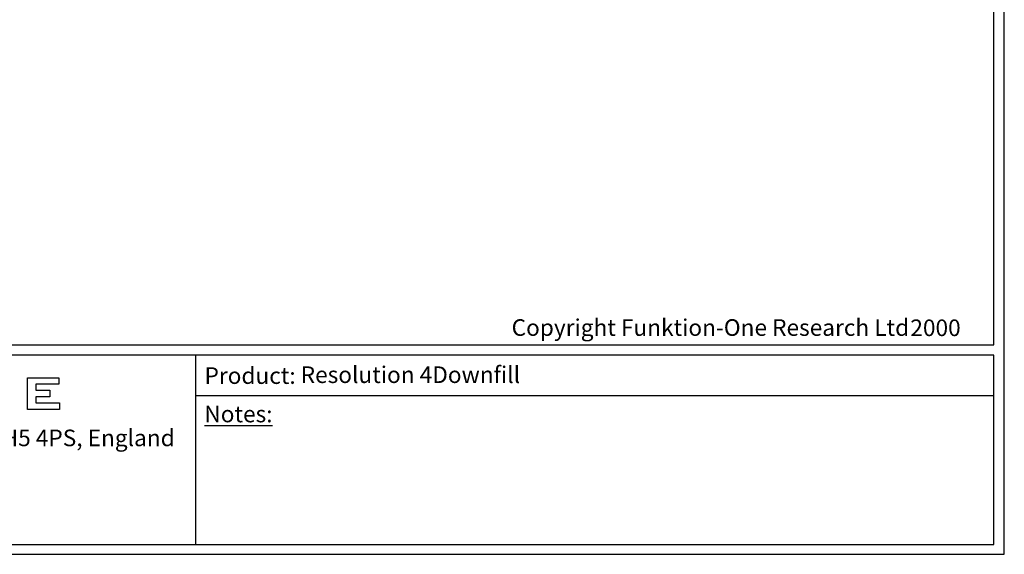
# Model space of a CAD drawing. Units: millimetres. Extents: x 0 to 6000, y 0 to 4155.
# Drawn here: x 2860 to 6000, y 0 to 1706 of the extents above; entities that cross this region are included whole.
import ezdxf

# ---------------------------------------------------------------- set-up
doc = ezdxf.new("R2010")
doc.units = ezdxf.units.MM
doc.layers.add('F-FRAME', color=7, linetype='Continuous')
doc.layers.add('logos', color=7, linetype='Continuous')
doc.styles.add('black text', font='ARIAL.TTF', dxfattribs={"height": 2.5})
doc.styles.add('box text', font='ARIAL.TTF', dxfattribs={"height": 2.5})

# ---------------------------------------------------------------- blocks, each defined once
blk = doc.blocks.new('FunktionOne_dxfframe')
blk.add_lwpolyline([(33.4, 4121.1), (33.4, 668.7), (5966.3, 668.7), (5966.3, 4121.1)], close=True)
at = {"layer": 'F-FRAME'}
for p, q in [((3420.8, 636), (3420.8, 31.8)), ((3420.8, 506.7), (5966.3, 506.7))]:
    blk.add_line(p, q, dxfattribs=at)
for points in [[(0, 0), (5999.6, 0), (5999.6, 4155.2), (0, 4155.2)], [(33.4, 31.8), (5966.3, 31.8), (5966.3, 636), (33.4, 636)]]:
    blk.add_lwpolyline(points, close=True, dxfattribs=at)
at = {"layer": 'logos'}
for p, q in [((2885, 462.3), (2885, 563.7)), ((2885, 563.7), (2985.7, 563.7)), ((2911.5, 542.9), (2911.5, 523.8)), ((2985.7, 542.9), (2911.5, 542.9)), ((2985.7, 563.7), (2985.7, 542.9)), ((2911.5, 523.8), (2956.9, 523.8)), ((2956.9, 503), (2911.5, 503)), ((2911.5, 503), (2911.5, 483)), ((2956.9, 523.8), (2956.9, 503)), ((2911.5, 483), (2986.8, 483)), ((2986.8, 483), (2986.8, 462.3)), ((2986.8, 462.3), (2885, 462.3))]:
    blk.add_line(p, q, dxfattribs=at)
at = {"layer": 'F-FRAME', "color": 204, "insert": (4428.8, 750.3), "char_height": 53, "width": 7874.445, "attachment_point": 1}
blk.add_mtext('{\\fArial|b0|i0|c0|p34;\\C204;Copyright Funktion-One Research Ltd}', dxfattribs=at)
at = {"layer": 'F-FRAME', "char_height": 53, "attachment_point": 1}
for s, insert, width in [('{\\fArial|b0|i0|c0|p34;Product:}', (3449.7, 596.9), 1917.813), ('{\\fArial|b0|i0|c0|p34;\\LNotes:}', (3449.1, 474.4), 654.706)]:
    blk.add_mtext(s, dxfattribs=dict(at, insert=insert, width=width))
at = {"layer": 'F-FRAME', "insert": (2166.1, 398.1), "char_height": 53, "width": 3043.295, "attachment_point": 2, "style": 'box text'}
blk.add_mtext('Hoyle, Horsham Road, Beare Green, Dorking, Surrey, RH5 4PS, England ', dxfattribs=at)
at = {"layer": 'F-FRAME', "color": 204, "style": 'black text'}
blk.add_attdef('COPYRIGHT_DATE', (5700, 696.5), '', height=53, dxfattribs=at)
at = {"layer": 'F-FRAME', "style": 'black text'}
for tag, p in [('PRODUCT', (3756.3, 546.8)), ('NOTES1', (3445.9, 332.3)), ('NOTES2', (3445.9, 247.1)), ('NOTES3', (3445.9, 162)), ('NOTES4', (3445.9, 76.8))]:
    blk.add_attdef(tag, p, '', height=53, dxfattribs=at)

msp = doc.modelspace()

# ---------------------------------------------------------------- block references
msp.add_blockref('FunktionOne_dxfframe', (0, 0)).add_auto_attribs({'PRODUCT': 'Resolution 4Downfill', 'COPYRIGHT_DATE': '2000'})

doc.saveas('drawing.dxf')
